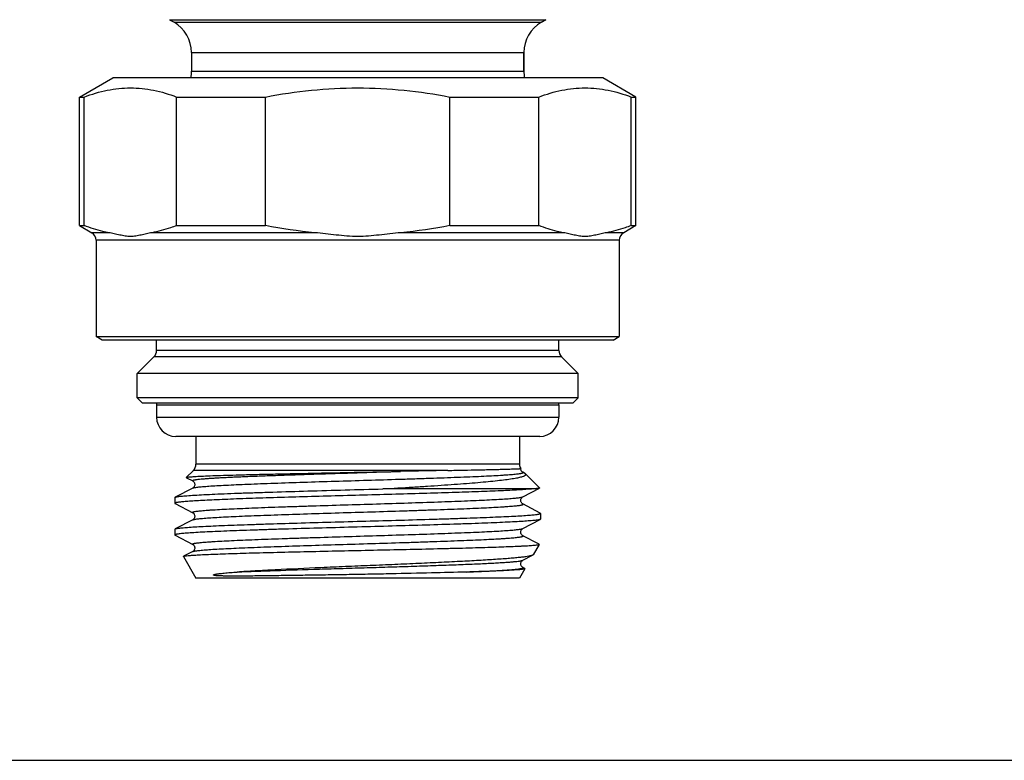
# Model space of a CAD drawing. Units: millimetres. Extents: x 0 to 210, y 0 to 297.
# Drawn here: x 104 to 161, y 0 to 42 of the extents above; entities that cross this region are included whole.
import ezdxf

# ---------------------------------------------------------------- set-up
doc = ezdxf.new("R2010")
doc.units = ezdxf.units.MM
doc.header["$LTSCALE"] = 19.36
doc.layers.get('0').update_dxf_attribs({"linetype": 'CONTINUOUS'})
for name, color, linetype in [('A_STD', 7, 'CONTINUOUS'), ('D18_5-3', 7, 'CONTINUOUS'), ('E_STD', 7, 'CONTINUOUS')]:
    doc.layers.add(name, color=color, linetype=linetype)

msp = doc.modelspace()

# ---------------------------------------------------------------- linework, layer by layer
at = {"color": 7, "linetype": 'Continuous'}
for p, q in [((113.035, 42.34), (113.285, 42.195)), ((134.535, 42.34), (134.285, 42.195)), ((114.285, 40.463), (114.285, 39.403)), ((133.285, 40.463), (133.285, 39.403)), ((107.885, 37.92), (109.785, 39.017)), ((137.785, 39.017), (109.785, 39.017)), ((139.685, 37.92), (137.785, 39.017)), ((108.158, 30.566), (108.158, 37.92)), ((113.431, 30.566), (113.431, 37.92)), ((118.511, 30.566), (118.511, 37.92)), ((129.058, 30.566), (129.058, 37.92)), ((134.139, 30.566), (134.139, 37.92)), ((139.412, 30.566), (139.412, 37.92)), ((107.885, 30.566), (108.158, 30.566)), ((107.885, 30.566), (108.585, 30.161)), ((113.431, 30.566), (118.511, 30.566)), ((129.058, 30.566), (134.139, 30.566)), ((139.685, 30.566), (138.985, 30.161)), ((139.412, 30.566), (139.685, 30.566)), ((108.835, 29.728), (108.835, 24.219)), ((138.735, 29.728), (138.735, 24.219)), ((108.835, 24.219), (138.735, 24.219)), ((109.185, 24.017), (108.835, 24.219)), ((138.385, 24.017), (138.735, 24.219)), ((138.385, 24.017), (109.185, 24.017)), ((112.285, 23.424), (112.285, 24.018)), ((135.285, 23.424), (135.285, 24.018)), ((111.185, 22.117), (112.139, 23.071)), ((136.385, 22.117), (135.431, 23.071)), ((136.385, 22.117), (111.185, 22.117)), ((111.185, 20.717), (111.185, 22.117)), ((136.385, 20.717), (136.385, 22.117)), ((136.385, 20.717), (111.185, 20.717)), ((111.485, 20.417), (111.185, 20.717)), ((136.085, 20.417), (111.485, 20.417)), ((136.085, 20.417), (136.385, 20.717)), ((114.535, 18.517), (114.535, 16.924)), ((133.035, 18.517), (133.035, 16.924)), ((114.389, 16.571), (113.987, 16.169)), ((133.321, 16.415), (133.219, 16.468)), ((133.372, 16.38), (134.18, 15.573)), ((113.992, 16.158), (114.351, 15.971)), ((114.351, 15.561), (113.35, 15.039)), ((133.793, 15.517), (125.221, 15.517)), ((133.219, 15.064), (134.175, 15.562)), ((113.335, 15.024), (113.335, 14.694)), ((113.35, 14.679), (114.351, 14.157)), ((134.22, 14.132), (133.219, 14.654)), ((134.235, 14.117), (134.22, 14.132)), ((134.235, 14.117), (134.235, 13.787)), ((114.351, 13.747), (113.35, 13.225)), ((133.219, 13.25), (134.22, 13.772)), ((134.235, 13.787), (134.22, 13.772)), ((113.335, 13.21), (113.335, 12.88)), ((113.35, 12.865), (114.351, 12.343)), ((134.125, 12.368), (133.219, 12.84)), ((114.351, 11.933), (113.831, 11.662)), ((134.149, 12.347), (133.804, 11.749)), ((134.141, 12.359), (134.125, 12.368)), ((113.823, 11.65), (114.535, 10.417)), ((133.219, 11.436), (133.775, 11.726)), ((133.344, 10.953), (133.035, 10.417)), ((133.336, 10.965), (133.219, 11.026)), ((133.035, 10.417), (114.535, 10.417)), ((0, 0), (210, 0))]:
    msp.add_line(p, q, dxfattribs=at)
at = {"color": 9, "linetype": 'Continuous'}
for p, q in [((109.566, 30.161), (108.585, 30.161)), ((121.327, 30.161), (112.023, 30.161)), ((135.547, 30.161), (126.243, 30.161)), ((138.985, 30.161), (138.004, 30.161)), ((138.735, 29.728), (108.835, 29.728)), ((135.285, 23.424), (112.285, 23.424)), ((135.431, 23.071), (112.139, 23.071)), ((133.035, 16.924), (114.535, 16.924)), ((128.94, 16.571), (114.389, 16.571))]:
    msp.add_line(p, q, dxfattribs=at)
at = {"color": 7, "linetype": 'Continuous'}
for points in [[(133.134, 16.553), (133.118, 16.585), (133.106, 16.623), (133.101, 16.665), (133.101, 16.677)], [(133.219, 16.468), (133.218, 16.469), (133.21, 16.473), (133.199, 16.48), (133.187, 16.49), (133.171, 16.505), (133.153, 16.526), (133.134, 16.553)], [(114.351, 15.971), (114.352, 15.97), (114.36, 15.966), (114.37, 15.959), (114.383, 15.95), (114.398, 15.936), (114.416, 15.916), (114.434, 15.889), (114.451, 15.857), (114.463, 15.82), (114.469, 15.778), (114.468, 15.737), (114.459, 15.698), (114.445, 15.662), (114.427, 15.632), (114.41, 15.61), (114.394, 15.593), (114.38, 15.58), (114.368, 15.571), (114.359, 15.565), (114.351, 15.561)], [(133.219, 14.654), (133.211, 14.659), (133.201, 14.665), (133.189, 14.674), (133.174, 14.688), (133.156, 14.708), (133.137, 14.734), (133.121, 14.765), (133.108, 14.803), (133.101, 14.845), (133.102, 14.887), (133.111, 14.926), (133.125, 14.963), (133.143, 14.993), (133.16, 15.015), (133.176, 15.032), (133.19, 15.045), (133.201, 15.053), (133.21, 15.059), (133.216, 15.063), (133.219, 15.064)], [(114.351, 14.157), (114.356, 14.154), (114.365, 14.149), (114.376, 14.141), (114.391, 14.128), (114.409, 14.11), (114.428, 14.085), (114.445, 14.055), (114.459, 14.019), (114.468, 13.977), (114.469, 13.935), (114.462, 13.895), (114.449, 13.857), (114.432, 13.826), (114.415, 13.801), (114.398, 13.783), (114.383, 13.769), (114.37, 13.759), (114.36, 13.753), (114.353, 13.748), (114.351, 13.747)], [(133.219, 12.84), (133.217, 12.841), (133.21, 12.845), (133.2, 12.852), (133.188, 12.861), (133.174, 12.873), (133.158, 12.89), (133.142, 12.913), (133.125, 12.941), (133.112, 12.973), (133.103, 13.011), (133.101, 13.053), (133.106, 13.093), (133.117, 13.13), (133.133, 13.163), (133.15, 13.19), (133.166, 13.209), (133.181, 13.223), (133.194, 13.234), (133.205, 13.242), (133.213, 13.247), (133.219, 13.25)], [(114.351, 12.343), (114.358, 12.339), (114.368, 12.333), (114.38, 12.324), (114.395, 12.311), (114.413, 12.291), (114.432, 12.264), (114.449, 12.233), (114.462, 12.196), (114.469, 12.154), (114.468, 12.113), (114.46, 12.072), (114.445, 12.035), (114.427, 12.003), (114.409, 11.98), (114.392, 11.962), (114.376, 11.949), (114.364, 11.941), (114.356, 11.936), (114.351, 11.933)], [(133.219, 11.026), (133.214, 11.029), (133.205, 11.035), (133.193, 11.043), (133.179, 11.055), (133.163, 11.071), (133.144, 11.095), (133.126, 11.126), (133.112, 11.161), (133.103, 11.2), (133.101, 11.241), (133.106, 11.281), (133.117, 11.318), (133.133, 11.35), (133.151, 11.377), (133.167, 11.396), (133.182, 11.41), (133.195, 11.421), (133.205, 11.428), (133.212, 11.432), (133.219, 11.436)]]:
    msp.add_lwpolyline(points, dxfattribs=at)
for centre, radius, start, end in [((112.285, 40.463), 2, 0, 60), ((135.285, 40.463), 2, 120, 180), ((112.285, 39.403), 2, 348.8742, 360), ((135.285, 39.403), 2, 180, 191.1258), ((108.335, 29.728), 0.5, 0, 60), ((139.235, 29.728), 0.5, 120, 180), ((111.785, 23.424), 0.5, 315, 360), ((135.785, 23.424), 0.5, 180, 225), ((114.035, 16.924), 0.5, 315, 360), ((133.535, 16.924), 0.5, 180, 209.6642), ((154.485, -1341.021), 1357.832, 91.077947, 91.192158)]:
    msp.add_arc(centre, radius, start, end, dxfattribs=at)
for points, knots in [([(109.566, 30.161), (109.447, 30.184), (108.969, 30.286), (108.502, 30.434), (108.158, 30.566)], [0, 0, 0, 0, 0.24668, 1, 1, 1, 1]), ([(113.431, 30.566), (113.316, 30.521), (112.856, 30.355), (112.382, 30.228), (112.023, 30.161)], [0, 0, 0, 0, 0.253825, 1, 1, 1, 1]), ([(135.547, 30.161), (135.428, 30.184), (134.95, 30.286), (134.482, 30.434), (134.139, 30.566)], [0, 0, 0, 0, 0.24668, 1, 1, 1, 1]), ([(139.412, 30.566), (139.296, 30.521), (138.837, 30.355), (138.363, 30.228), (138.004, 30.161)], [0, 0, 0, 0, 0.253825, 1, 1, 1, 1]), ([(112.023, 30.161), (111.921, 30.142), (111.716, 30.099), (111.411, 30.028), (111.105, 29.965), (110.795, 29.937), (110.484, 29.965), (110.178, 30.028), (109.873, 30.099), (109.668, 30.142), (109.566, 30.161)], [0, 0, 0, 0, 0.125423, 0.251165, 0.376263, 0.5, 0.623737, 0.748835, 0.874577, 1, 1, 1, 1]), ([(126.243, 30.161), (126.038, 30.142), (125.629, 30.099), (125.016, 30.028), (124.402, 29.965), (123.785, 29.937), (123.168, 29.965), (122.554, 30.028), (121.941, 30.099), (121.532, 30.142), (121.327, 30.161)], [0, 0, 0, 0, 0.125004, 0.250009, 0.375012, 0.5, 0.624988, 0.749991, 0.874996, 1, 1, 1, 1]), ([(138.004, 30.161), (137.901, 30.142), (137.697, 30.099), (137.392, 30.028), (137.086, 29.965), (136.775, 29.937), (136.465, 29.965), (136.159, 30.028), (135.854, 30.099), (135.649, 30.142), (135.547, 30.161)], [0, 0, 0, 0, 0.125423, 0.251165, 0.376263, 0.5, 0.623737, 0.748835, 0.874577, 1, 1, 1, 1]), ([(114.006, 16.178), (114.023, 16.183), (114.066, 16.19), (114.146, 16.2), (114.254, 16.21), (114.391, 16.221), (114.557, 16.231), (114.833, 16.246), (115.244, 16.264), (115.815, 16.284), (116.481, 16.305), (117.237, 16.326), (118.072, 16.347), (118.976, 16.368), (120.286, 16.397), (122.008, 16.432), (124.112, 16.474), (125.53, 16.502), (126.234, 16.517)], [0, 0, 0, 0, 0.004189, 0.01074, 0.019653, 0.030907, 0.044478, 0.060326, 0.098668, 0.145489, 0.200236, 0.262254, 0.330789, 0.405006, 0.483988, 0.652277, 0.827236, 1, 1, 1, 1]), ([(125.221, 15.517), (125.796, 15.551), (126.645, 15.602), (127.757, 15.672), (128.544, 15.725), (129.29, 15.777), (129.989, 15.83), (130.636, 15.883), (131.224, 15.936), (131.75, 15.99), (132.208, 16.043), (132.595, 16.097), (132.87, 16.144), (133.051, 16.183), (133.158, 16.21), (133.245, 16.237), (133.312, 16.264), (133.354, 16.288), (133.376, 16.309), (133.387, 16.323), (133.392, 16.338), (133.39, 16.359), (133.38, 16.372), (133.372, 16.38)], [0, 0, 0, 0, 0.208332, 0.307802, 0.403105, 0.493502, 0.57826, 0.656692, 0.728147, 0.792029, 0.847793, 0.894962, 0.933145, 0.948772, 0.962059, 0.973003, 0.981629, 0.988035, 0.99049, 0.992534, 0.994303, 0.995998, 1, 1, 1, 1]), ([(128.94, 16.571), (129.245, 16.577), (129.824, 16.588), (130.528, 16.602), (131.041, 16.614), (131.386, 16.622), (131.702, 16.629), (131.988, 16.637), (132.243, 16.644), (132.465, 16.65), (132.63, 16.656), (132.745, 16.66), (132.819, 16.663), (132.884, 16.665), (132.941, 16.668), (132.989, 16.67), (133.023, 16.672), (133.046, 16.673), (133.061, 16.674), (133.073, 16.675), (133.082, 16.675), (133.09, 16.676), (133.095, 16.676), (133.098, 16.676), (133.099, 16.677), (133.1, 16.677), (133.101, 16.677), (133.101, 16.677)], [0, 0, 0, 0, 0.219836, 0.417567, 0.507168, 0.590143, 0.666177, 0.734968, 0.796264, 0.849824, 0.895455, 0.915242, 0.932982, 0.948664, 0.962274, 0.9738, 0.983232, 0.987161, 0.990566, 0.993446, 0.995803, 0.997636, 0.998946, 0.999405, 0.999733, 0.999931, 1, 1, 1, 1]), ([(133.372, 16.38), (133.369, 16.383), (133.354, 16.397), (133.336, 16.407), (133.321, 16.415)], [0, 0, 0, 0, 0.210805, 1, 1, 1, 1]), ([(113.987, 16.169), (113.986, 16.168), (113.985, 16.167), (113.985, 16.163), (113.988, 16.161), (113.99, 16.159), (113.992, 16.158)], [0, 0, 0, 0, 0.221978, 0.410283, 0.653415, 1, 1, 1, 1]), ([(113.987, 16.169), (113.989, 16.171), (113.995, 16.174), (114.002, 16.177), (114.006, 16.178)], [0, 0, 0, 0, 0.387802, 1, 1, 1, 1]), ([(133.793, 15.517), (133.691, 15.507), (133.46, 15.489), (132.901, 15.452), (132.028, 15.409), (130.792, 15.359), (129.334, 15.309), (127.7, 15.258), (125.943, 15.208), (124.117, 15.157), (122.281, 15.106), (120.492, 15.056), (119.058, 15.013), (117.976, 14.978), (117.229, 14.952), (116.535, 14.927), (115.897, 14.901), (115.323, 14.876), (114.815, 14.851), (114.379, 14.825), (114.017, 14.8), (113.763, 14.778), (113.599, 14.76), (113.507, 14.747), (113.442, 14.736), (113.401, 14.727), (113.378, 14.721), (113.359, 14.714), (113.345, 14.708), (113.335, 14.7), (113.335, 14.694)], [0, 0, 0, 0, 0.015043, 0.033833, 0.082022, 0.143064, 0.215032, 0.295656, 0.382388, 0.472487, 0.563103, 0.651374, 0.734507, 0.773318, 0.809877, 0.843895, 0.875102, 0.903254, 0.928127, 0.949525, 0.967284, 0.981265, 0.986807, 0.99137, 0.99495, 0.996373, 0.997551, 0.998489, 0.999194, 1, 1, 1, 1]), ([(113.35, 15.039), (113.355, 15.042), (113.369, 15.048), (113.407, 15.059), (113.472, 15.071), (113.57, 15.086), (113.695, 15.1), (113.847, 15.115), (114.103, 15.136), (114.487, 15.162), (115.021, 15.191), (115.648, 15.22), (116.363, 15.25), (117.157, 15.279), (118.022, 15.309), (119.29, 15.35), (120.977, 15.399), (123.073, 15.458), (124.501, 15.497), (125.221, 15.517)], [0, 0, 0, 0, 0.001625, 0.003803, 0.00986, 0.018203, 0.028828, 0.041715, 0.05683, 0.093596, 0.138743, 0.191795, 0.252191, 0.319285, 0.392361, 0.470641, 0.639415, 0.818407, 1, 1, 1, 1]), ([(134.175, 15.562), (134.17, 15.56), (134.157, 15.556), (134.132, 15.55), (134.097, 15.545), (134.034, 15.537), (133.931, 15.527), (133.843, 15.521), (133.793, 15.517)], [0, 0, 0, 0, 0.042898, 0.108923, 0.198534, 0.311855, 0.609258, 1, 1, 1, 1]), ([(134.18, 15.573), (134.18, 15.572), (134.181, 15.57), (134.181, 15.567), (134.179, 15.565), (134.176, 15.563), (134.175, 15.562)], [0, 0, 0, 0, 0.222281, 0.410664, 0.653637, 1, 1, 1, 1]), ([(113.335, 15.024), (113.335, 15.025), (113.336, 15.029), (113.341, 15.034), (113.347, 15.038), (113.35, 15.039)], [0, 0, 0, 0, 0.178428, 0.518194, 1, 1, 1, 1]), ([(113.335, 14.694), (113.335, 14.693), (113.336, 14.689), (113.341, 14.684), (113.347, 14.681), (113.35, 14.679)], [0, 0, 0, 0, 0.178433, 0.518179, 1, 1, 1, 1]), ([(113.375, 13.235), (113.393, 13.241), (113.438, 13.251), (113.517, 13.264), (113.619, 13.278), (113.801, 13.297), (114.086, 13.321), (114.492, 13.348), (114.984, 13.375), (115.555, 13.402), (116.201, 13.429), (116.917, 13.457), (117.694, 13.484), (118.836, 13.522), (120.361, 13.568), (122.271, 13.622), (124.236, 13.676), (126.185, 13.73), (127.766, 13.776), (128.97, 13.813), (129.808, 13.84), (130.59, 13.868), (131.311, 13.895), (131.963, 13.922), (132.541, 13.95), (133.039, 13.977), (133.403, 14), (133.65, 14.019), (133.802, 14.033), (133.931, 14.047), (134.038, 14.06), (134.112, 14.072), (134.159, 14.082), (134.186, 14.088), (134.207, 14.095), (134.223, 14.102), (134.235, 14.111), (134.235, 14.117)], [0, 0, 0, 0, 0.002731, 0.006567, 0.011511, 0.017554, 0.032895, 0.052461, 0.076081, 0.103541, 0.134594, 0.168959, 0.206322, 0.246345, 0.332895, 0.425469, 0.520705, 0.615148, 0.705369, 0.747864, 0.788094, 0.825694, 0.860322, 0.891664, 0.919436, 0.943387, 0.9633, 0.971687, 0.979002, 0.985229, 0.990357, 0.99438, 0.995975, 0.997296, 0.998344, 0.999129, 1, 1, 1, 1]), ([(134.22, 13.772), (134.208, 13.766), (134.174, 13.755), (134.111, 13.742), (134.023, 13.729), (133.912, 13.715), (133.778, 13.701), (133.552, 13.682), (133.214, 13.658), (132.744, 13.631), (132.19, 13.603), (131.557, 13.576), (130.853, 13.548), (130.082, 13.52), (128.945, 13.482), (127.416, 13.436), (125.496, 13.381), (123.511, 13.326), (121.537, 13.272), (119.932, 13.225), (118.707, 13.188), (117.854, 13.16), (117.057, 13.132), (116.322, 13.105), (115.656, 13.077), (115.066, 13.05), (114.557, 13.022), (114.186, 12.998), (113.933, 12.979), (113.778, 12.965), (113.645, 12.951), (113.537, 12.938), (113.461, 12.926), (113.413, 12.916), (113.386, 12.909), (113.364, 12.902), (113.347, 12.895), (113.335, 12.887), (113.335, 12.88)], [0, 0, 0, 0, 0.001974, 0.005062, 0.009281, 0.014628, 0.021096, 0.028673, 0.047081, 0.06969, 0.09629, 0.126638, 0.160451, 0.197417, 0.237191, 0.323665, 0.416665, 0.512739, 0.608322, 0.699864, 0.74305, 0.78397, 0.822245, 0.857519, 0.889464, 0.917785, 0.942219, 0.962542, 0.971103, 0.97857, 0.984927, 0.990163, 0.99427, 0.995899, 0.997246, 0.998316, 0.999116, 1, 1, 1, 1]), ([(113.335, 13.21), (113.335, 13.211), (113.336, 13.215), (113.341, 13.22), (113.347, 13.224), (113.35, 13.225)], [0, 0, 0, 0, 0.178363, 0.518017, 1, 1, 1, 1]), ([(113.35, 13.225), (113.351, 13.226), (113.36, 13.23), (113.368, 13.233), (113.375, 13.235)], [0, 0, 0, 0, 0.210715, 1, 1, 1, 1]), ([(113.335, 12.88), (113.335, 12.879), (113.336, 12.875), (113.341, 12.87), (113.347, 12.867), (113.35, 12.865)], [0, 0, 0, 0, 0.178354, 0.518134, 1, 1, 1, 1]), ([(113.915, 11.683), (113.973, 11.693), (114.118, 11.708), (114.38, 11.728), (114.727, 11.749), (115.155, 11.769), (115.662, 11.79), (116.481, 11.819), (117.659, 11.855), (119.228, 11.896), (120.962, 11.936), (122.8, 11.977), (124.678, 12.018), (126.529, 12.059), (128.025, 12.093), (129.161, 12.121), (129.95, 12.142), (130.686, 12.162), (131.364, 12.183), (131.978, 12.203), (132.522, 12.223), (132.93, 12.241), (133.218, 12.255), (133.405, 12.265), (133.571, 12.275), (133.717, 12.285), (133.841, 12.295), (133.945, 12.305), (134.027, 12.315), (134.082, 12.324), (134.114, 12.331), (134.131, 12.336), (134.142, 12.341), (134.148, 12.345), (134.149, 12.347)], [0, 0, 0, 0, 0.00866, 0.021648, 0.038851, 0.060117, 0.085248, 0.114019, 0.181399, 0.259835, 0.346523, 0.438392, 0.532209, 0.624696, 0.712642, 0.753956, 0.793019, 0.829496, 0.863078, 0.89348, 0.920446, 0.943752, 0.95397, 0.963203, 0.971433, 0.978642, 0.984818, 0.989949, 0.994026, 0.997047, 0.998163, 0.99902, 0.999624, 1, 1, 1, 1]), ([(134.149, 12.347), (134.15, 12.348), (134.151, 12.35), (134.149, 12.354), (134.146, 12.357), (134.143, 12.358), (134.141, 12.359)], [0, 0, 0, 0, 0.191842, 0.388976, 0.649092, 1, 1, 1, 1]), ([(113.823, 11.65), (113.823, 11.651), (113.822, 11.653), (113.823, 11.657), (113.827, 11.66), (113.83, 11.661), (113.831, 11.662)], [0, 0, 0, 0, 0.191733, 0.388771, 0.648927, 1, 1, 1, 1]), ([(113.831, 11.662), (113.841, 11.667), (113.869, 11.675), (113.897, 11.68), (113.915, 11.683)], [0, 0, 0, 0, 0.377716, 1, 1, 1, 1]), ([(133.775, 11.726), (133.764, 11.72), (133.738, 11.71), (133.667, 11.688), (133.548, 11.663), (133.368, 11.635), (133.139, 11.606), (132.864, 11.577), (132.543, 11.548), (132.177, 11.519), (131.607, 11.478), (130.799, 11.427), (129.726, 11.369), (128.534, 11.31), (127.246, 11.25), (125.889, 11.191), (124.493, 11.131), (123.086, 11.071), (121.279, 10.992), (119.558, 10.913), (117.963, 10.829), (117.238, 10.786), (116.898, 10.764)], [0, 0, 0, 0, 0.002205, 0.005104, 0.013035, 0.023821, 0.03744, 0.053834, 0.072934, 0.094647, 0.118872, 0.174364, 0.238303, 0.30939, 0.386161, 0.467013, 0.550242, 0.634071, 0.716691, 0.871147, 0.93956, 1, 1, 1, 1]), ([(133.804, 11.749), (133.801, 11.745), (133.792, 11.736), (133.782, 11.73), (133.775, 11.726)], [0, 0, 0, 0, 0.419514, 1, 1, 1, 1]), ([(130.014, 10.764), (129.34, 10.743), (127.904, 10.705), (126.067, 10.666), (124.502, 10.637), (123.3, 10.615), (122.107, 10.596), (120.944, 10.577), (120.002, 10.564), (119.277, 10.554), (118.76, 10.547), (118.265, 10.541), (117.792, 10.536), (117.344, 10.533), (116.988, 10.531), (116.716, 10.531), (116.523, 10.531), (116.337, 10.532), (116.186, 10.534), (116.069, 10.537), (115.984, 10.539), (115.901, 10.542), (115.833, 10.545), (115.779, 10.548), (115.739, 10.551), (115.7, 10.554), (115.66, 10.558), (115.621, 10.563), (115.587, 10.569), (115.563, 10.575), (115.551, 10.58), (115.543, 10.584), (115.538, 10.589), (115.537, 10.594), (115.538, 10.597), (115.541, 10.601), (115.546, 10.605), (115.553, 10.609), (115.562, 10.613), (115.575, 10.618), (115.59, 10.623), (115.606, 10.628), (115.628, 10.633), (115.656, 10.639), (115.691, 10.646), (115.726, 10.652), (115.774, 10.66), (115.836, 10.669), (115.913, 10.679), (116.02, 10.691), (116.159, 10.706), (116.332, 10.722), (116.579, 10.742), (116.769, 10.755), (116.898, 10.764)], [0, 0, 0, 0, 0.127413, 0.27169, 0.347246, 0.423439, 0.499019, 0.572739, 0.643388, 0.677194, 0.709803, 0.741082, 0.770905, 0.799157, 0.825733, 0.838364, 0.850545, 0.86227, 0.873537, 0.878999, 0.88435, 0.889592, 0.894733, 0.897269, 0.899786, 0.902287, 0.904781, 0.907284, 0.909838, 0.911184, 0.911919, 0.912334, 0.912864, 0.913098, 0.913252, 0.913515, 0.914007, 0.914497, 0.914993, 0.916001, 0.917028, 0.918073, 0.919132, 0.921292, 0.9235, 0.925753, 0.928049, 0.932759, 0.937622, 0.942631, 0.953068, 0.964043, 0.975536, 1, 1, 1, 1]), ([(133.328, 10.942), (133.315, 10.937), (133.279, 10.929), (133.215, 10.918), (133.127, 10.908), (133.015, 10.897), (132.881, 10.886), (132.656, 10.87), (132.321, 10.851), (131.855, 10.829), (131.308, 10.807), (130.685, 10.785), (130.245, 10.771), (130.014, 10.764)], [0, 0, 0, 0, 0.012699, 0.032388, 0.059113, 0.092838, 0.133501, 0.181018, 0.296141, 0.437108, 0.602527, 0.79082, 1, 1, 1, 1]), ([(133.344, 10.953), (133.343, 10.95), (133.337, 10.946), (133.331, 10.944), (133.328, 10.942)], [0, 0, 0, 0, 0.388558, 1, 1, 1, 1]), ([(133.335, 10.965), (133.337, 10.965), (133.34, 10.963), (133.344, 10.96), (133.345, 10.956), (133.345, 10.954), (133.344, 10.953)], [0, 0, 0, 0, 0.351044, 0.611192, 0.808242, 1, 1, 1, 1])]:
    msp.add_open_spline(points, degree=3, knots=knots, dxfattribs=at)
for points in [[(121.327, 30.161), (120.383, 30.25), (119.443, 30.387), (118.511, 30.566)], [(129.058, 30.566), (128.127, 30.387), (127.187, 30.25), (126.243, 30.161)]]:
    msp.add_open_spline(points, degree=3, dxfattribs=at)
at = {"color": 9, "linetype": 'Continuous'}
for points, knots in [([(114.351, 15.971), (114.349, 15.972), (114.344, 15.975), (114.339, 15.979), (114.336, 15.983), (114.334, 15.99), (114.34, 15.999), (114.354, 16.007), (114.375, 16.015), (114.404, 16.023), (114.441, 16.032), (114.487, 16.04), (114.54, 16.048), (114.628, 16.06), (114.757, 16.075), (114.935, 16.092), (115.145, 16.109), (115.385, 16.126), (115.653, 16.143), (115.951, 16.159), (116.276, 16.176), (116.626, 16.193), (117.143, 16.217), (117.845, 16.246), (118.746, 16.279), (119.718, 16.313), (120.747, 16.347), (121.818, 16.381), (122.916, 16.415), (124.391, 16.46), (125.499, 16.494), (126.234, 16.517)], [0, 0, 0, 0, 0.000695, 0.001249, 0.001686, 0.002051, 0.002852, 0.004124, 0.006006, 0.008538, 0.011734, 0.015599, 0.020134, 0.025338, 0.037737, 0.052765, 0.070372, 0.090499, 0.113081, 0.138036, 0.165282, 0.194722, 0.226254, 0.295151, 0.371014, 0.452787, 0.53933, 0.629436, 0.721852, 0.815279, 1, 1, 1, 1]), ([(114.351, 15.561), (114.363, 15.568), (114.397, 15.578), (114.458, 15.592), (114.542, 15.605), (114.648, 15.619), (114.775, 15.633), (114.989, 15.653), (115.308, 15.677), (115.752, 15.705), (116.273, 15.733), (116.866, 15.761), (117.525, 15.789), (118.246, 15.817), (119.306, 15.856), (120.725, 15.903), (122.503, 15.959), (124.331, 16.014), (125.852, 16.061), (127.042, 16.099), (127.892, 16.127), (128.703, 16.156), (129.467, 16.184), (130.176, 16.212), (130.824, 16.24), (131.403, 16.268), (131.841, 16.292), (132.154, 16.312), (132.358, 16.326), (132.542, 16.34), (132.705, 16.354), (132.846, 16.368), (132.966, 16.382), (133.051, 16.394), (133.109, 16.404), (133.144, 16.411), (133.173, 16.418), (133.196, 16.425), (133.214, 16.432), (133.227, 16.439), (133.235, 16.446), (133.236, 16.455), (133.229, 16.463), (133.223, 16.466), (133.219, 16.468)], [0, 0, 0, 0, 0.002167, 0.005479, 0.009957, 0.015598, 0.022392, 0.030327, 0.049544, 0.073073, 0.10069, 0.132133, 0.167101, 0.205256, 0.246234, 0.335059, 0.430165, 0.527904, 0.624522, 0.671246, 0.71631, 0.759282, 0.799747, 0.837318, 0.871632, 0.902362, 0.929213, 0.941102, 0.951928, 0.961668, 0.970296, 0.977794, 0.984146, 0.98934, 0.9915, 0.993369, 0.994949, 0.99624, 0.997248, 0.997986, 0.998489, 0.998865, 0.999323, 1, 1, 1, 1]), ([(114.351, 14.157), (114.347, 14.159), (114.341, 14.163), (114.334, 14.17), (114.335, 14.18), (114.343, 14.187), (114.356, 14.194), (114.374, 14.2), (114.397, 14.207), (114.426, 14.214), (114.461, 14.221), (114.519, 14.231), (114.604, 14.243), (114.724, 14.257), (114.865, 14.271), (115.028, 14.285), (115.212, 14.3), (115.416, 14.314), (115.729, 14.333), (116.167, 14.357), (116.747, 14.385), (117.394, 14.413), (118.103, 14.442), (118.867, 14.47), (119.678, 14.498), (120.529, 14.526), (121.718, 14.564), (123.24, 14.611), (125.067, 14.666), (126.845, 14.722), (128.264, 14.769), (129.325, 14.808), (130.045, 14.836), (130.704, 14.864), (131.298, 14.892), (131.818, 14.92), (132.262, 14.948), (132.581, 14.972), (132.794, 14.992), (132.922, 15.006), (133.028, 15.02), (133.112, 15.034), (133.173, 15.047), (133.207, 15.058), (133.219, 15.064)], [0, 0, 0, 0, 0.000677, 0.001134, 0.00151, 0.002014, 0.002753, 0.003762, 0.005053, 0.006633, 0.008502, 0.010663, 0.015859, 0.022212, 0.029711, 0.038341, 0.048081, 0.058908, 0.070799, 0.097651, 0.128382, 0.162697, 0.200268, 0.240734, 0.283706, 0.32877, 0.375494, 0.472111, 0.569847, 0.664951, 0.753773, 0.79475, 0.832905, 0.86787, 0.899313, 0.926929, 0.950456, 0.969674, 0.977608, 0.984402, 0.990043, 0.99452, 0.997833, 1, 1, 1, 1]), ([(114.351, 13.747), (114.363, 13.754), (114.397, 13.764), (114.458, 13.778), (114.542, 13.791), (114.648, 13.805), (114.775, 13.819), (114.989, 13.839), (115.308, 13.863), (115.752, 13.891), (116.272, 13.919), (116.866, 13.947), (117.525, 13.975), (118.246, 14.003), (119.306, 14.042), (120.725, 14.089), (122.503, 14.145), (124.33, 14.2), (125.852, 14.247), (127.042, 14.285), (127.892, 14.313), (128.703, 14.342), (129.467, 14.37), (130.176, 14.398), (130.824, 14.426), (131.403, 14.454), (131.841, 14.478), (132.154, 14.498), (132.358, 14.512), (132.542, 14.526), (132.705, 14.54), (132.846, 14.554), (132.966, 14.568), (133.051, 14.58), (133.109, 14.59), (133.144, 14.597), (133.173, 14.604), (133.196, 14.611), (133.214, 14.618), (133.227, 14.625), (133.234, 14.632), (133.236, 14.641), (133.229, 14.649), (133.223, 14.652), (133.219, 14.654)], [0, 0, 0, 0, 0.002167, 0.00548, 0.009957, 0.015598, 0.022392, 0.030327, 0.049544, 0.073073, 0.100689, 0.132132, 0.167098, 0.205253, 0.246231, 0.335055, 0.43016, 0.527898, 0.624515, 0.671239, 0.716304, 0.759275, 0.799741, 0.837312, 0.871626, 0.902357, 0.929208, 0.941098, 0.951925, 0.961664, 0.970293, 0.977791, 0.984145, 0.989339, 0.9915, 0.993369, 0.994948, 0.99624, 0.997248, 0.997987, 0.99849, 0.998865, 0.999323, 1, 1, 1, 1]), ([(114.351, 12.343), (114.347, 12.345), (114.341, 12.349), (114.334, 12.356), (114.335, 12.366), (114.343, 12.373), (114.356, 12.38), (114.374, 12.386), (114.397, 12.393), (114.427, 12.4), (114.461, 12.407), (114.519, 12.417), (114.604, 12.429), (114.724, 12.443), (114.865, 12.457), (115.028, 12.471), (115.212, 12.486), (115.416, 12.5), (115.729, 12.519), (116.167, 12.543), (116.747, 12.571), (117.394, 12.599), (118.103, 12.628), (118.867, 12.656), (119.678, 12.684), (120.529, 12.712), (121.718, 12.75), (123.24, 12.797), (125.067, 12.852), (126.845, 12.908), (128.264, 12.955), (129.324, 12.994), (130.044, 13.022), (130.704, 13.05), (131.297, 13.078), (131.818, 13.106), (132.262, 13.134), (132.581, 13.158), (132.794, 13.178), (132.922, 13.192), (133.028, 13.206), (133.112, 13.22), (133.173, 13.233), (133.207, 13.244), (133.219, 13.25)], [0, 0, 0, 0, 0.000676, 0.001133, 0.001509, 0.002013, 0.002751, 0.00376, 0.005052, 0.006632, 0.008503, 0.010664, 0.015859, 0.022213, 0.029713, 0.038342, 0.048082, 0.05891, 0.0708, 0.097653, 0.128384, 0.162699, 0.200271, 0.240736, 0.283707, 0.328771, 0.375495, 0.47211, 0.569846, 0.664949, 0.75377, 0.794747, 0.832901, 0.867867, 0.899309, 0.926926, 0.950454, 0.969672, 0.977606, 0.9844, 0.990042, 0.994519, 0.997833, 1, 1, 1, 1]), ([(114.351, 11.933), (114.363, 11.94), (114.397, 11.95), (114.458, 11.964), (114.542, 11.977), (114.648, 11.991), (114.776, 12.005), (114.989, 12.025), (115.309, 12.05), (115.752, 12.077), (116.273, 12.105), (116.866, 12.133), (117.526, 12.161), (118.247, 12.189), (119.307, 12.228), (120.726, 12.275), (122.505, 12.331), (124.332, 12.387), (125.854, 12.433), (127.043, 12.471), (127.894, 12.5), (128.705, 12.528), (129.468, 12.556), (130.177, 12.584), (130.825, 12.612), (131.404, 12.64), (131.842, 12.664), (132.155, 12.684), (132.359, 12.698), (132.543, 12.712), (132.706, 12.726), (132.847, 12.74), (132.966, 12.754), (133.052, 12.766), (133.109, 12.776), (133.144, 12.783), (133.173, 12.79), (133.196, 12.797), (133.214, 12.804), (133.227, 12.811), (133.235, 12.818), (133.236, 12.827), (133.229, 12.835), (133.223, 12.838), (133.219, 12.84)], [0, 0, 0, 0, 0.002169, 0.005485, 0.009965, 0.015608, 0.022405, 0.030342, 0.049565, 0.073099, 0.100722, 0.13217, 0.167142, 0.205303, 0.246286, 0.335118, 0.430231, 0.527972, 0.624591, 0.671314, 0.716377, 0.759346, 0.799808, 0.837374, 0.871683, 0.902408, 0.929251, 0.941138, 0.95196, 0.961695, 0.97032, 0.977814, 0.984161, 0.989352, 0.99151, 0.993377, 0.994953, 0.996242, 0.997248, 0.997984, 0.998486, 0.998861, 0.999321, 1, 1, 1, 1]), ([(116.898, 10.764), (117.614, 10.796), (119.178, 10.854), (121.194, 10.92), (122.953, 10.974), (124.317, 11.016), (125.67, 11.057), (126.983, 11.099), (128.229, 11.14), (129.381, 11.182), (130.414, 11.223), (131.191, 11.259), (131.737, 11.288), (132.085, 11.309), (132.389, 11.329), (132.648, 11.35), (132.859, 11.37), (133.006, 11.388), (133.098, 11.403), (133.15, 11.414), (133.189, 11.424), (133.21, 11.432), (133.219, 11.436)], [0, 0, 0, 0, 0.131487, 0.287364, 0.370407, 0.454534, 0.537968, 0.618946, 0.695757, 0.766781, 0.830517, 0.885622, 0.909569, 0.930938, 0.94962, 0.965516, 0.978549, 0.988655, 0.992599, 0.9958, 0.998263, 1, 1, 1, 1]), ([(130.014, 10.764), (130.269, 10.774), (130.641, 10.79), (131.122, 10.812), (131.448, 10.829), (131.748, 10.845), (132.024, 10.861), (132.272, 10.878), (132.493, 10.894), (132.686, 10.91), (132.851, 10.926), (132.969, 10.94), (133.049, 10.952), (133.098, 10.96), (133.14, 10.968), (133.174, 10.976), (133.2, 10.984), (133.219, 10.992), (133.231, 11), (133.237, 11.01), (133.23, 11.02), (133.223, 11.024), (133.219, 11.026)], [0, 0, 0, 0, 0.234818, 0.342087, 0.442062, 0.534446, 0.618952, 0.69532, 0.763306, 0.822683, 0.873282, 0.914953, 0.932404, 0.947591, 0.960513, 0.971173, 0.979591, 0.985822, 0.990024, 0.99274, 0.995573, 1, 1, 1, 1])]:
    msp.add_open_spline(points, degree=3, knots=knots, dxfattribs=at)
at = {"layer": 'A_STD', "color": 7, "linetype": 'Continuous'}
for p, q in [((107.885, 37.92), (108.158, 37.92)), ((107.885, 30.566), (107.885, 37.92)), ((113.431, 37.92), (118.511, 37.92)), ((129.058, 37.92), (134.139, 37.92)), ((139.412, 37.92), (139.685, 37.92)), ((139.685, 30.566), (139.685, 37.92))]:
    msp.add_line(p, q, dxfattribs=at)
for points, knots in [([(108.158, 37.92), (108.584, 38.083), (109.238, 38.281), (110.129, 38.417), (110.795, 38.451), (111.461, 38.417), (112.352, 38.281), (113.006, 38.083), (113.431, 37.92)], [0, 0, 0, 0, 0.253218, 0.377073, 0.5, 0.622927, 0.746782, 1, 1, 1, 1]), ([(118.511, 37.92), (119.38, 38.086), (121.132, 38.348), (123.785, 38.486), (126.438, 38.348), (128.19, 38.086), (129.058, 37.92)], [0, 0, 0, 0, 0.250008, 0.5, 0.749992, 1, 1, 1, 1]), ([(134.139, 37.92), (134.564, 38.083), (135.218, 38.281), (136.109, 38.417), (136.775, 38.451), (137.441, 38.417), (138.332, 38.281), (138.986, 38.083), (139.412, 37.92)], [0, 0, 0, 0, 0.253218, 0.377073, 0.5, 0.622927, 0.746782, 1, 1, 1, 1])]:
    msp.add_open_spline(points, degree=3, knots=knots, dxfattribs=at)
at = {"layer": 'D18_5-3', "color": 9, "linetype": 'Continuous'}
for p, q in [((112.285, 20.317), (135.285, 20.317)), ((112.285, 19.617), (135.285, 19.617))]:
    msp.add_line(p, q, dxfattribs=at)
at = {"layer": 'D18_5-3', "color": 7, "linetype": 'Continuous'}
for p, q in [((112.285, 20.317), (112.285, 19.617)), ((135.285, 20.317), (135.285, 19.617)), ((134.185, 18.517), (113.385, 18.517))]:
    msp.add_line(p, q, dxfattribs=at)
for centre, start, end in [((113.385, 20.317), 174.7817, 180), ((134.185, 20.317), 0, 5.2183), ((113.385, 19.617), 180, 270), ((134.185, 19.617), 270, 360)]:
    msp.add_arc(centre, 1.1, start, end, dxfattribs=at)
at = {"layer": 'E_STD', "color": 9, "linetype": 'Continuous'}
for p, q in [((113.035, 42.34), (134.535, 42.34)), ((113.285, 42.195), (134.285, 42.195)), ((114.285, 40.463), (133.285, 40.463)), ((114.285, 39.403), (133.285, 39.403))]:
    msp.add_line(p, q, dxfattribs=at)
at = {"layer": 'E_STD', "color": 7, "linetype": 'Continuous'}
for p, q in [((134.285, 42.195), (134.535, 42.34)), ((133.285, 39.403), (133.285, 40.463))]:
    msp.add_line(p, q, dxfattribs=at)
for centre, start, end in [((135.285, 40.463), 120, 180), ((135.285, 39.403), 180, 191.1258)]:
    msp.add_arc(centre, 2, start, end, dxfattribs=at)

doc.saveas('drawing.dxf')
